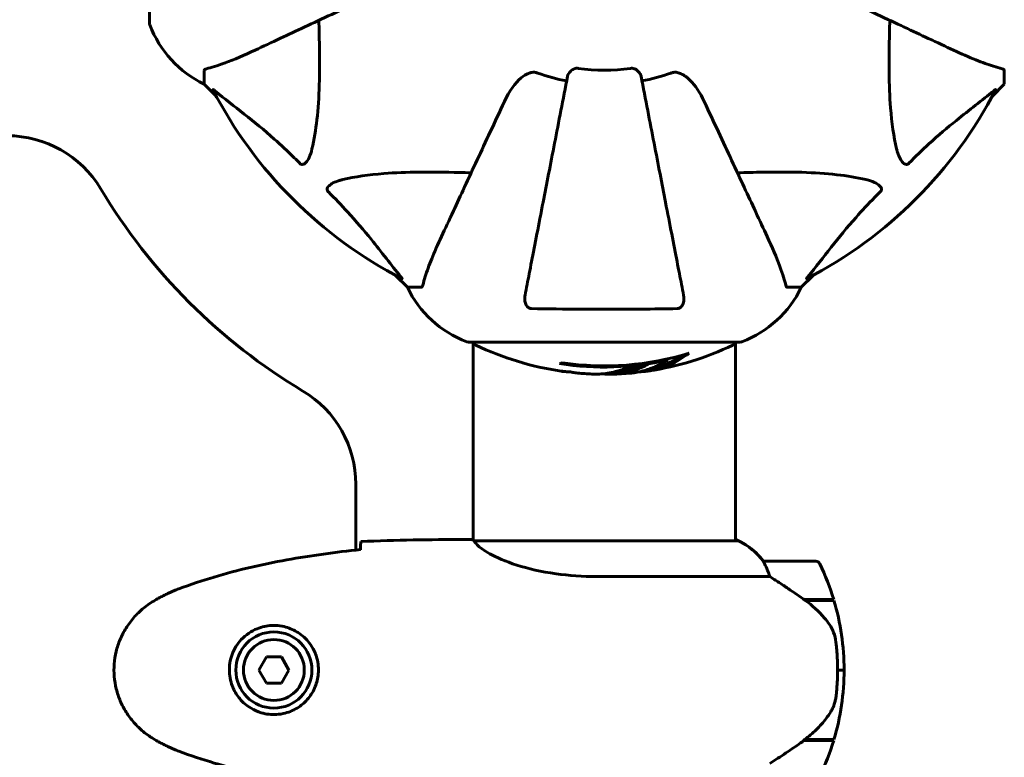
# Model space of a CAD drawing. Units: millimetres. Extents: x 8442 to 19925, y -945 to 18819.
# Drawn here: x 14251 to 14478, y 8352 to 8521 of the extents above; entities that cross this region are included whole.
import ezdxf

# ---------------------------------------------------------------- set-up
doc = ezdxf.new("R2010")
doc.units = ezdxf.units.MM
doc.header["$LTSCALE"] = 80
doc.layers.add('Widoczne (ISO)', color=7, linetype='Continuous', lineweight=60)
doc.layers.add('Wymiar (ISO)', color=7, linetype='Continuous', lineweight=18, true_color=0x00803f)
doc.styles.add('Tekst etykiety (ISO)', font='tahoma.ttf')
doc.dimstyles.new('Domyślne (ISO)', dxfattribs={"dimscale": 80, "dimtxt": 3.5, "dimasz": 2.5, "dimexe": 3.175, "dimexo": 0, "dimgap": 0.762, "dimtad": 1, "dimtoh": 1, "dimdec": 0, "dimrnd": 1e-08, "dimzin": 0, "dimtxsty": 'Tekst etykiety (ISO)', "dimcen": 0.09, "dimdle": 10, "dimclrd": 256, "dimclre": 256, "dimclrt": 256, "dimadec": 0, "dimazin": 0, "dimtfac": 0.714286, "dimtdec": 0, "dimtmove": 0, "dimatfit": 3, "dimfxl": 1, "dimtolj": 1, "dimtzin": 0, "dimlwd": -1, "dimlwe": -1, "dimarcsym": 0})

# ---------------------------------------------------------------- blocks, each defined once
blk = doc.blocks.new('*D7')
at = {"layer": 'Defpoints', "color": 0, "transparency": 16777216}
for p in [(18450.24, 10176.75), (11843.82, 7544.25), (18450.24, 2688.79)]:
    blk.add_point(p, dxfattribs=at)
at = {"layer": 'Wymiar (ISO)', "transparency": 16777216}
for p, q in [((18450.24, 10176.75), (18450.24, 2434.79)), ((11843.82, 7544.25), (11843.82, 2434.79)), ((12043.82, 2688.79), (18250.24, 2688.79))]:
    blk.add_line(p, q, dxfattribs=at)
for points in [[(12043.82, 2722.13), (12043.82, 2655.46), (11843.82, 2688.79)], [(18250.24, 2722.13), (18250.24, 2655.46), (18450.24, 2688.79)]]:
    blk.add_solid(points, dxfattribs=at)
at = {"layer": 'Wymiar (ISO)', "transparency": 16777216, "insert": (15147.03, 3041.22), "char_height": 280, "attachment_point": 2, "style": 'Tekst etykiety (ISO)'}
blk.add_mtext('\\A1;6606', dxfattribs=at)

msp = doc.modelspace()

# ---------------------------------------------------------------- linework, layer by layer
at = {"layer": 'Widoczne (ISO)'}
for p, q in [((14281.24, 8583.05), (14281.24, 8520.45)), ((14293.83, 8509.62), (14293.83, 8506.45)), ((14477.83, 8509.62), (14477.83, 8506.45)), ((14293.83, 8506.45), (14296.58, 8503.7)), ((14296.58, 8503.7), (14293.83, 8506.45)), ((14475.09, 8503.7), (14477.83, 8506.45)), ((14477.83, 8506.45), (14475.09, 8503.7)), ((14337.79, 8462.5), (14340.53, 8459.75)), ((14340.53, 8459.75), (14337.79, 8462.5)), ((14431.13, 8459.75), (14433.88, 8462.5)), ((14433.88, 8462.5), (14431.13, 8459.75)), ((14343.7, 8459.75), (14340.53, 8459.75)), ((14427.97, 8459.75), (14431.13, 8459.75)), ((14354.53, 8447.16), (14417.13, 8447.16)), ((14355.68, 8401.6), (14355.68, 8447.16)), ((14415.98, 8401.47), (14415.98, 8447.16)), ((14400.46, 8443.03), (14400.46, 8443.31)), ((14328.68, 8399.33), (14328.68, 8414.45)), ((14353.39, 8401.75), (14355.14, 8401.75)), ((14416.53, 8401.47), (14355.97, 8401.47)), ((14416.25, 8401.66), (14415.98, 8401.66)), ((14434.48, 8396.75), (14422.48, 8396.75)), ((14384.04, 8393.23), (14423.89, 8393.23)), ((14431.78, 8387.95), (14438.6, 8387.95)), ((14431.86, 8387.95), (14431.86, 8387.89)), ((14432.06, 8387.75), (14438.66, 8387.75)), ((14432.57, 8387.75), (14432.57, 8387.95)), ((14432.85, 8387.95), (14432.85, 8387.75)), ((14433.1, 8387.95), (14433.1, 8387.75)), ((14433.42, 8387.75), (14433.42, 8387.95)), ((14433.53, 8387.95), (14433.53, 8387.75)), ((14308.1, 8374.75), (14306.37, 8371.75)), ((14311.57, 8374.75), (14308.1, 8374.75)), ((14313.3, 8371.75), (14311.57, 8374.75)), ((14306.37, 8371.75), (14308.1, 8368.75)), ((14311.57, 8368.75), (14313.3, 8371.75)), ((14440.98, 8371.75), (14439.48, 8371.75)), ((14439.48, 8371.75), (14440.98, 8371.75)), ((14308.1, 8368.75), (14311.57, 8368.75)), ((14431.78, 8355.55), (14431.59, 8355.55)), ((14431.68, 8355.61), (14431.68, 8355.55)), ((14438.6, 8355.55), (14431.78, 8355.55)), ((14431.86, 8355.74), (14431.86, 8355.55)), ((14438.66, 8355.75), (14431.88, 8355.75)), ((14432.57, 8355.55), (14432.57, 8355.75)), ((14432.85, 8355.75), (14432.85, 8355.55)), ((14433.1, 8355.75), (14433.1, 8355.55)), ((14433.42, 8355.55), (14433.42, 8355.75)), ((14433.53, 8355.75), (14433.53, 8355.55))]:
    msp.add_line(p, q, dxfattribs=at)
for radius in [8.75, 7]:
    msp.add_circle((14309.83, 8371.75), radius, dxfattribs=at)
for centre, radius, start, end in [((14282.24, 8520.45), 1, 180, 200.8133), ((14282.24, 8520.45), 1, 180, 200.8133), ((14304.67, 8528.98), 25, 200.8133, 244.3044), ((14304.67, 8528.98), 25, 200.8133, 244.3044), ((14385.83, 8551.75), 45.39, 250.277, 259), ((14385.83, 8551.75), 42.08, 261.774, 278.226), ((14385.83, 8551.75), 45.39, 281, 289.723), ((14385.83, 8551.75), 101.36, 207.3738, 242.6262), ((14385.83, 8551.75), 101.36, 297.3738, 332.6262), ((14248.53, 8469.6), 25, 30.8931, 90), ((14385.83, 8551.75), 135, 210.8931, 239.1069), ((14363.06, 8470.59), 25, 205.6956, 249.1867), ((14363.06, 8470.59), 25, 205.6956, 249.1867), ((14408.61, 8470.59), 25, 290.8133, 334.3044), ((14408.61, 8470.59), 25, 290.8133, 334.3044), ((14354.53, 8448.16), 1, 249.1867, 270), ((14354.53, 8448.16), 1, 249.1867, 270), ((14356.68, 8447.38), 1, 192.7356, 244.3864), ((14414.98, 8447.38), 1, 295.6136, 347.2644), ((14417.13, 8448.16), 1, 270, 290.8133), ((14417.13, 8448.16), 1, 270, 290.8133), ((14385.83, 8508.18), 68.43, 244.3864, 261.6579), ((14385.83, 8508.18), 68.43, 278.617, 295.6136), ((14385.83, 8508.18), 66.77, 261.1476, 282.6505), ((14385.83, 8508.18), 66.49, 261.7118, 287.0828), ((14385.83, 8508.18), 68.43, 265.2155, 267.9252), ((14385.83, 8508.18), 68.43, 271.4619, 275.0847), ((14303.68, 8414.45), 25, 0, 59.1069), ((14416.53, 8401.25), 0.5, 125.3151, 153.6624), ((14409.74, 8387.04), 16, 37.3693, 66.0245), ((14416.53, 8400.97), 0.5, 64.0172, 90), ((14409.74, 8387.04), 16, 37.3693, 64.0172), ((14422.48, 8395.75), 1, 90, 91.4176), ((14434.48, 8395.75), 1, 25.8148, 90), ((14384.87, 8371.75), 56.11, 16.7801, 25.8148), ((14384.87, 8371.75), 56.11, 0, 16.567), ((14384.87, 8371.75), 56.11, 343.433, 0), ((14384.87, 8371.75), 56.11, 334.1852, 343.2199)]:
    msp.add_arc(centre, radius, start, end, dxfattribs=at)
for centre, major_axis, ratio, start_param, end_param in [((14390.24, 8508.18), (0, -68.24), 0.503443, 0.281111, 0.302083), ((14371.65, 8508.18), (0, -66.43), 0.503443, 0.117188, 0.137991), ((14430.27, 8356.2), (-12.43, -8.81), 0.085302, 1.617054, 1.638925)]:
    msp.add_ellipse(centre, major_axis=major_axis, ratio=ratio, start_param=start_param, end_param=end_param, dxfattribs=at)
for points, knots in [([(14305.53, 8514.3), (14307.31, 8515.13), (14309.26, 8516.04), (14311.39, 8517.04), (14314.85, 8518.65), (14318.8, 8520.49), (14327.29, 8524.45), (14331.79, 8526.55), (14336.54, 8528.76)], [4.887142, 4.887142, 4.887142, 4.887142, 6.128309, 6.128309, 6.128309, 8.145415, 8.145415, 10.06423, 10.06423, 10.06423, 10.06423]), ([(14435.13, 8528.76), (14439.92, 8526.53), (14444.45, 8524.42), (14452.96, 8520.45), (14456.9, 8518.61), (14460.35, 8517), (14462.45, 8516.02), (14464.38, 8515.12), (14466.14, 8514.3)], [2.163328, 2.163328, 2.163328, 2.163328, 4.09795, 4.09795, 6.113906, 6.113906, 6.113906, 7.34072, 7.34072, 7.34072, 7.34072]), ([(14320.17, 8521.13), (14320.23, 8519.15), (14320.28, 8517.23), (14320.42, 8508.99), (14320.3, 8503.3), (14319.46, 8495.95), (14319.09, 8493.7), (14318.6, 8491.58)], [-7.441453, -7.441453, -7.441453, -7.441453, -6.631063, -6.631063, -3.871284, -3.871284, -2.578772, -2.578772, -2.578772, -2.578772]), ([(14453.07, 8491.58), (14452.41, 8494.42), (14451.95, 8497.56), (14451.26, 8506.18), (14451.26, 8511.98), (14451.45, 8519.3), (14451.48, 8520.21), (14451.5, 8521.13)], [-5.840532, -5.840532, -5.840532, -5.840532, -4.31233, -4.31233, -2.04169, -2.04169, -1.725442, -1.725442, -1.725442, -1.725442]), ([(14294.35, 8510), (14295.37, 8510.27), (14296.77, 8510.67), (14300.72, 8512.13), (14303.05, 8513.15), (14305.53, 8514.3)], [-2.891193, -2.891193, -2.891193, -2.891193, -1.528317, -1.528317, 0, 0, 0, 0]), ([(14466.14, 8514.3), (14467.94, 8513.46), (14469.67, 8512.69), (14472.74, 8511.45), (14474.11, 8510.96), (14476.06, 8510.35), (14476.72, 8510.16), (14477.32, 8510)], [-2.923859, -2.923859, -2.923859, -2.923859, -1.830403, -1.830403, -0.841646, -0.841646, -0.273627, -0.273627, -0.273627, -0.273627]), ([(14294.35, 8510), (14294.18, 8509.96), (14294.04, 8509.91), (14293.88, 8509.79), (14293.83, 8509.72), (14293.83, 8509.62)], [0, 0, 0, 0, 0.1541752, 0.1541752, 0.2866473, 0.2866473, 0.2866473, 0.2866473]), ([(14362.85, 8502.46), (14363.98, 8504.89), (14365.33, 8506.75), (14367.16, 8508.27), (14367.9, 8508.82), (14368.87, 8509.12), (14368.97, 8509.14), (14369.08, 8509.17)], [0, 0, 0, 0, 1.25142, 1.25142, 1.643811, 1.643811, 1.686691, 1.686691, 1.686691, 1.686691]), ([(14377.39, 8508.29), (14377.39, 8508.29), (14377.39, 8508.29), (14376.35, 8502.94), (14375.34, 8497.77), (14373.45, 8488.04), (14372.56, 8483.48), (14371.76, 8479.34), (14371.26, 8476.75), (14370.78, 8474.32), (14369.9, 8469.75), (14369.48, 8467.63), (14368.73, 8463.74), (14368.38, 8461.98), (14367.91, 8459.54), (14367.75, 8458.73), (14367.61, 8457.98)], [0.888905, 0.888905, 0.888905, 0.888905, 0.88942, 0.88942, 2.677464, 2.677464, 4.465509, 4.465509, 4.465509, 5.581887, 5.581887, 6.698264, 6.698264, 7.814641, 7.814641, 8.436361, 8.436361, 8.436361, 8.436361]), ([(14370.52, 8509.02), (14370.28, 8509.1), (14370.04, 8509.16), (14369.57, 8509.22), (14369.35, 8509.22), (14369.12, 8509.17), (14369.1, 8509.17), (14369.08, 8509.17)], [-0.6576908, -0.6576908, -0.6576908, -0.6576908, -0.5826884, -0.5826884, -0.5093339, -0.5093339, -0.502027, -0.502027, -0.502027, -0.502027]), ([(14377.39, 8508.29), (14377.46, 8508.68), (14377.7, 8509.08), (14378.27, 8509.65), (14378.56, 8509.85), (14379.01, 8510.03), (14379.17, 8510.08), (14379.42, 8510.12), (14379.5, 8510.12), (14379.66, 8510.12), (14379.74, 8510.12), (14379.81, 8510.1)], [0, 0, 0, 0, 0.2355522, 0.2355522, 0.4078692, 0.4078692, 0.4868555, 0.4868555, 0.5223203, 0.5223203, 0.5562282, 0.5562282, 0.5562282, 0.5562282]), ([(14391.85, 8510.1), (14391.99, 8510.12), (14392.12, 8510.13), (14392.4, 8510.1), (14392.56, 8510.06), (14392.9, 8509.94), (14393.1, 8509.84), (14393.55, 8509.52), (14393.77, 8509.3), (14394.12, 8508.8), (14394.23, 8508.54), (14394.28, 8508.29)], [0, 0, 0, 0, 0.0396836, 0.0396836, 0.0905188, 0.0905188, 0.1673316, 0.1673316, 0.2736365, 0.2736365, 0.3778204, 0.3778204, 0.3778204, 0.3778204]), ([(14404.06, 8457.98), (14403.92, 8458.73), (14403.76, 8459.54), (14403.29, 8461.97), (14402.94, 8463.74), (14402.19, 8467.62), (14401.77, 8469.74), (14400.89, 8474.31), (14400.41, 8476.75), (14399.91, 8479.33), (14399.11, 8483.47), (14398.22, 8488.03), (14396.33, 8497.77), (14395.32, 8502.94), (14394.28, 8508.29), (14394.28, 8508.29), (14394.28, 8508.29)], [0.494658, 0.494658, 0.494658, 0.494658, 1.116027, 1.116027, 2.232055, 2.232055, 3.348082, 3.348082, 4.464109, 4.464109, 4.464109, 6.253052, 6.253052, 8.041993, 8.041993, 8.042107, 8.042107, 8.042107, 8.042107]), ([(14402.59, 8509.17), (14402.46, 8509.19), (14402.33, 8509.21), (14401.94, 8509.21), (14401.68, 8509.17), (14401.33, 8509.08), (14401.24, 8509.05), (14401.15, 8509.02)], [-0.1558142, -0.1558142, -0.1558142, -0.1558142, -0.1088397, -0.1088397, -0.0285546, -0.0285546, 0, 0, 0, 0]), ([(14402.59, 8509.17), (14402.93, 8509.09), (14403.24, 8508.97), (14404.18, 8508.53), (14404.87, 8508.04), (14406.75, 8506.17), (14407.87, 8504.5), (14408.82, 8502.46)], [0.1601511, 0.1601511, 0.1601511, 0.1601511, 0.2789651, 0.2789651, 0.5590911, 0.5590911, 1.0329565, 1.0329565, 1.0329565, 1.0329565]), ([(14477.83, 8509.62), (14477.83, 8509.7), (14477.81, 8509.76), (14477.68, 8509.89), (14477.53, 8509.95), (14477.32, 8510)], [0, 0, 0, 0, 0.0651008, 0.0651008, 0.1767336, 0.1767336, 0.1767336, 0.1767336]), ([(14295.82, 8505.14), (14295.8, 8505.18), (14295.79, 8505.21), (14295.81, 8505.23), (14295.84, 8505.23), (14295.93, 8505.18), (14295.99, 8505.14), (14296.13, 8505.04), (14296.19, 8504.99), (14296.26, 8504.93)], [0.66790836, 0.66790836, 0.66790836, 0.66790836, 0.68756319, 0.68756319, 0.70698655, 0.70698655, 0.72910654, 0.72910654, 0.74763999, 0.74763999, 0.74763999, 0.74763999]), ([(14315.77, 8488.27), (14315.36, 8488.69), (14314.95, 8489.1), (14313, 8491.05), (14311.47, 8492.48), (14305.3, 8497.96), (14300.73, 8501.32), (14296.26, 8504.93)], [-3.292921, -3.292921, -3.292921, -3.292921, -3.092582, -3.092582, -2.344532, -2.344532, -0.096806, -0.096806, -0.096806, -0.096806]), ([(14475.4, 8504.93), (14472.72, 8502.76), (14469.78, 8500.52), (14464.76, 8496.47), (14462.65, 8494.7), (14458.92, 8491.28), (14457.4, 8489.81), (14455.9, 8488.27)], [-3.381682, -3.381682, -3.381682, -3.381682, -2.051079, -2.051079, -1.136838, -1.136838, -0.473976, -0.473976, -0.473976, -0.473976]), ([(14475.4, 8504.93), (14475.41, 8504.94), (14475.42, 8504.95), (14475.55, 8505.05), (14475.67, 8505.14), (14475.8, 8505.22), (14475.84, 8505.23), (14475.88, 8505.22), (14475.87, 8505.2), (14475.86, 8505.16), (14475.85, 8505.15), (14475.85, 8505.14)], [0.8751293, 0.8751293, 0.8751293, 0.8751293, 0.8786792, 0.8786792, 0.9337906, 0.9337906, 0.9692974, 0.9692974, 1.0016433, 1.0016433, 1.0082698, 1.0082698, 1.0082698, 1.0082698]), ([(14362.85, 8502.46), (14360.63, 8497.7), (14358.53, 8493.2), (14354.57, 8484.71), (14352.73, 8480.77), (14351.12, 8477.31), (14350.13, 8475.18), (14349.22, 8473.22), (14348.39, 8471.45)], [2.192383, 2.192383, 2.192383, 2.192383, 4.11178, 4.11178, 6.128315, 6.128315, 6.128315, 7.369492, 7.369492, 7.369492, 7.369492]), ([(14423.28, 8471.45), (14422.46, 8473.2), (14421.56, 8475.13), (14420.58, 8477.23), (14418.97, 8480.68), (14417.14, 8484.62), (14413.17, 8493.13), (14411.05, 8497.67), (14408.82, 8502.46)], [4.887094, 4.887094, 4.887094, 4.887094, 6.113907, 6.113907, 6.113907, 8.129864, 8.129864, 10.064486, 10.064486, 10.064486, 10.064486]), ([(14318.6, 8491.58), (14318.23, 8490), (14317.72, 8488.97), (14317.18, 8488.43), (14316.97, 8488.21), (14316.74, 8488.08), (14316.43, 8488.01), (14316.32, 8488), (14316.14, 8488.04), (14316.06, 8488.06), (14315.93, 8488.13), (14315.88, 8488.17), (14315.81, 8488.23), (14315.79, 8488.25), (14315.77, 8488.27)], [4.2161666, 4.2161666, 4.2161666, 4.2161666, 4.692072, 4.692072, 4.692072, 4.8854145, 4.8854145, 4.96663, 4.96663, 5.010038, 5.010038, 5.039388, 5.039388, 5.0498949, 5.0498949, 5.0498949, 5.0498949]), ([(14455.9, 8488.27), (14455.89, 8488.26), (14455.89, 8488.26), (14455.83, 8488.2), (14455.78, 8488.16), (14455.67, 8488.09), (14455.61, 8488.07), (14455.47, 8488.02), (14455.39, 8488.01), (14455.16, 8488.01), (14455.02, 8488.06), (14454.75, 8488.19), (14454.61, 8488.31), (14454.48, 8488.43), (14454.05, 8488.87), (14453.62, 8489.65), (14453.2, 8491.06), (14453.13, 8491.31), (14453.07, 8491.58)], [3.5334714, 3.5334714, 3.5334714, 3.5334714, 3.5360525, 3.5360525, 3.5562458, 3.5562458, 3.5793269, 3.5793269, 3.6167663, 3.6167663, 3.6956214, 3.6956214, 3.804605, 3.804605, 3.804605, 4.1935737, 4.1935737, 4.2774028, 4.2774028, 4.2774028, 4.2774028]), ([(14325.67, 8484.51), (14328.5, 8485.18), (14331.65, 8485.63), (14340.26, 8486.32), (14346.06, 8486.32), (14353.39, 8486.14), (14354.3, 8486.11), (14355.21, 8486.08)], [-5.840535, -5.840535, -5.840535, -5.840535, -4.312329, -4.312329, -2.041689, -2.041689, -1.725445, -1.725445, -1.725445, -1.725445]), ([(14416.46, 8486.08), (14418.43, 8486.14), (14420.36, 8486.19), (14428.6, 8486.33), (14434.29, 8486.22), (14441.64, 8485.38), (14443.88, 8485.01), (14446, 8484.51)], [-7.441778, -7.441778, -7.441778, -7.441778, -6.631196, -6.631196, -3.87144, -3.87144, -2.57915, -2.57915, -2.57915, -2.57915]), ([(14322.36, 8481.69), (14322.35, 8481.69), (14322.34, 8481.7), (14322.29, 8481.75), (14322.25, 8481.8), (14322.18, 8481.91), (14322.15, 8481.97), (14322.1, 8482.11), (14322.09, 8482.2), (14322.1, 8482.42), (14322.14, 8482.56), (14322.28, 8482.83), (14322.39, 8482.98), (14322.52, 8483.1), (14322.95, 8483.54), (14323.73, 8483.97), (14325.14, 8484.38), (14325.4, 8484.45), (14325.67, 8484.51)], [3.5334714, 3.5334714, 3.5334714, 3.5334714, 3.5360525, 3.5360525, 3.5562458, 3.5562458, 3.5793269, 3.5793269, 3.6167663, 3.6167663, 3.6956214, 3.6956214, 3.804605, 3.804605, 3.804605, 4.1935737, 4.1935737, 4.2774028, 4.2774028, 4.2774028, 4.2774028]), ([(14446, 8484.51), (14447.58, 8484.15), (14448.62, 8483.64), (14449.15, 8483.1), (14449.37, 8482.88), (14449.51, 8482.66), (14449.58, 8482.35), (14449.59, 8482.24), (14449.55, 8482.05), (14449.52, 8481.98), (14449.45, 8481.85), (14449.41, 8481.8), (14449.35, 8481.72), (14449.33, 8481.7), (14449.31, 8481.69)], [4.2161666, 4.2161666, 4.2161666, 4.2161666, 4.692072, 4.692072, 4.692072, 4.8854145, 4.8854145, 4.96663, 4.96663, 5.010038, 5.010038, 5.039388, 5.039388, 5.0498949, 5.0498949, 5.0498949, 5.0498949]), ([(14339.02, 8462.18), (14336.85, 8464.86), (14334.61, 8467.81), (14330.55, 8472.83), (14328.78, 8474.94), (14325.37, 8478.66), (14323.89, 8480.19), (14322.36, 8481.69)], [-3.381682, -3.381682, -3.381682, -3.381682, -2.051079, -2.051079, -1.136838, -1.136838, -0.473976, -0.473976, -0.473976, -0.473976]), ([(14449.31, 8481.69), (14448.9, 8481.28), (14448.48, 8480.87), (14446.54, 8478.91), (14445.1, 8477.38), (14439.62, 8471.22), (14436.26, 8466.65), (14432.65, 8462.18)], [-3.297299, -3.297299, -3.297299, -3.297299, -3.096593, -3.096593, -2.347308, -2.347308, -0.097313, -0.097313, -0.097313, -0.097313]), ([(14348.39, 8471.45), (14347.55, 8469.64), (14346.78, 8467.91), (14345.54, 8464.84), (14345.04, 8463.47), (14344.43, 8461.53), (14344.25, 8460.86), (14344.09, 8460.26)], [-2.92386, -2.92386, -2.92386, -2.92386, -1.830399, -1.830399, -0.841636, -0.841636, -0.273628, -0.273628, -0.273628, -0.273628]), ([(14427.58, 8460.26), (14427.31, 8461.29), (14426.91, 8462.69), (14425.45, 8466.64), (14424.44, 8468.97), (14423.28, 8471.45)], [-2.891192, -2.891192, -2.891192, -2.891192, -1.528318, -1.528318, 0, 0, 0, 0]), ([(14339.02, 8462.18), (14339.02, 8462.17), (14339.03, 8462.16), (14339.13, 8462.03), (14339.22, 8461.92), (14339.3, 8461.78), (14339.32, 8461.74), (14339.31, 8461.71), (14339.29, 8461.71), (14339.24, 8461.73), (14339.24, 8461.73), (14339.23, 8461.74)], [0.8751293, 0.8751293, 0.8751293, 0.8751293, 0.8786792, 0.8786792, 0.9337906, 0.9337906, 0.9692974, 0.9692974, 1.0016433, 1.0016433, 1.0082698, 1.0082698, 1.0082698, 1.0082698]), ([(14432.44, 8461.74), (14432.4, 8461.71), (14432.37, 8461.71), (14432.35, 8461.73), (14432.36, 8461.76), (14432.4, 8461.84), (14432.44, 8461.91), (14432.54, 8462.04), (14432.59, 8462.11), (14432.65, 8462.18)], [0.66790836, 0.66790836, 0.66790836, 0.66790836, 0.68756319, 0.68756319, 0.70698655, 0.70698655, 0.72910654, 0.72910654, 0.74763999, 0.74763999, 0.74763999, 0.74763999]), ([(14343.7, 8459.75), (14343.78, 8459.75), (14343.84, 8459.78), (14343.98, 8459.9), (14344.03, 8460.05), (14344.09, 8460.26)], [0, 0, 0, 0, 0.0651008, 0.0651008, 0.1767336, 0.1767336, 0.1767336, 0.1767336]), ([(14427.58, 8460.26), (14427.62, 8460.1), (14427.67, 8459.96), (14427.8, 8459.79), (14427.87, 8459.75), (14427.97, 8459.75)], [0, 0, 0, 0, 0.1541752, 0.1541752, 0.2866473, 0.2866473, 0.2866473, 0.2866473]), ([(14369.08, 8454.85), (14368.95, 8454.85), (14368.82, 8454.87), (14368.58, 8454.96), (14368.48, 8455.01), (14368.26, 8455.16), (14368.16, 8455.26), (14367.94, 8455.52), (14367.84, 8455.7), (14367.64, 8456.17), (14367.57, 8456.5), (14367.51, 8457.24), (14367.54, 8457.62), (14367.61, 8457.98)], [0, 0, 0, 0, 0.0405527, 0.0405527, 0.0770027, 0.0770027, 0.1196644, 0.1196644, 0.1860906, 0.1860906, 0.2931262, 0.2931262, 0.4025768, 0.4025768, 0.4025768, 0.4025768]), ([(14404.06, 8457.98), (14404.18, 8457.36), (14404.16, 8456.76), (14403.96, 8455.97), (14403.84, 8455.71), (14403.6, 8455.36), (14403.49, 8455.23), (14403.25, 8455.05), (14403.14, 8454.98), (14402.95, 8454.91), (14402.88, 8454.89), (14402.74, 8454.86), (14402.66, 8454.85), (14402.59, 8454.85)], [0, 0, 0, 0, 0.2316755, 0.2316755, 0.3642878, 0.3642878, 0.4481993, 0.4481993, 0.5091909, 0.5091909, 0.5443069, 0.5443069, 0.5810898, 0.5810898, 0.5810898, 0.5810898]), ([(14402.59, 8454.85), (14399.92, 8454.8), (14397.14, 8454.76), (14389.83, 8454.7), (14385.25, 8454.7), (14376.71, 8454.74), (14372.79, 8454.78), (14369.08, 8454.85)], [-3.948618, -3.948618, -3.948618, -3.948618, -3.078035, -3.078035, -1.710872, -1.710872, -0.498651, -0.498651, -0.498651, -0.498651]), ([(14391.9, 8440.02), (14392.17, 8440.04), (14392.45, 8440.08), (14392.94, 8440.14), (14393.18, 8440.18), (14393.98, 8440.33), (14394.55, 8440.46), (14396.02, 8440.88), (14396.93, 8441.21), (14398.24, 8441.8), (14398.59, 8441.96), (14399.21, 8442.28), (14399.5, 8442.44), (14399.77, 8442.62)], [4.929152, 4.929152, 4.929152, 4.929152, 5.155842, 5.155842, 5.391676, 5.391676, 5.957817, 5.957817, 6.847309, 6.847309, 7.218807, 7.218807, 7.573898, 7.573898, 7.573898, 7.573898]), ([(14405.37, 8444.62), (14405.15, 8444.45), (14404.92, 8444.29), (14404.08, 8443.7), (14403.45, 8443.3), (14400.9, 8441.84), (14398.94, 8441.08), (14396.59, 8440.6), (14396.21, 8440.54), (14395.56, 8440.45), (14395.3, 8440.42), (14394.62, 8440.36), (14394.35, 8440.35), (14393.9, 8440.32)], [0, 0, 0, 0, 0.142459, 0.142459, 0.538573, 0.538573, 1.736918, 1.736918, 1.965538, 1.965538, 2.132306, 2.132306, 2.43612, 2.43612, 2.43612, 2.43612]), ([(14404.06, 8444.23), (14403.35, 8443.76), (14402.63, 8443.33), (14401.32, 8442.66), (14400.74, 8442.39), (14398.99, 8441.69), (14397.81, 8441.34), (14396.62, 8441.12)], [-3.6595474, -3.6595474, -3.6595474, -3.6595474, -3.567218, -3.567218, -3.4945945, -3.4945945, -3.3485091, -3.3485091, -3.3485091, -3.3485091]), ([(14377.46, 8440.32), (14377.27, 8440.33), (14377.06, 8440.34), (14376.64, 8440.38), (14376.46, 8440.4), (14376.2, 8440.43), (14376.14, 8440.44), (14376.05, 8440.45), (14376.02, 8440.46), (14375.93, 8440.47), (14375.92, 8440.47), (14375.91, 8440.47), (14375.91, 8440.47), (14375.91, 8440.47), (14375.91, 8440.47), (14375.91, 8440.47)], [3.7207521, 3.7207521, 3.7207521, 3.7207521, 3.9034345, 3.9034345, 4.0442451, 4.0442451, 4.1026549, 4.1026549, 4.1337495, 4.1337495, 4.2032946, 4.2032946, 4.2460461, 4.2460461, 4.264746, 4.264746, 4.264746, 4.264746]), ([(14375.91, 8440.47), (14375.91, 8440.47), (14375.91, 8440.47), (14375.92, 8440.47), (14375.93, 8440.47), (14375.97, 8440.46), (14376, 8440.46), (14376.19, 8440.43), (14376.27, 8440.42), (14376.59, 8440.39), (14376.62, 8440.38), (14377.08, 8440.34), (14377.29, 8440.32), (14377.51, 8440.31), (14377.56, 8440.3), (14377.63, 8440.3), (14377.66, 8440.3), (14377.7, 8440.3), (14377.72, 8440.31), (14377.76, 8440.31), (14377.78, 8440.31), (14377.81, 8440.31), (14377.82, 8440.31), (14377.85, 8440.31), (14377.86, 8440.31), (14377.89, 8440.3), (14377.91, 8440.3), (14377.94, 8440.3), (14377.95, 8440.3), (14377.98, 8440.29), (14377.99, 8440.29), (14378.05, 8440.28), (14378.08, 8440.28), (14378.18, 8440.27), (14378.22, 8440.26), (14378.32, 8440.24), (14378.36, 8440.23), (14378.62, 8440.17), (14379.04, 8440.11), (14379.63, 8440.04), (14379.84, 8440.01), (14380.13, 8439.99)], [4.285721, 4.285721, 4.285721, 4.285721, 4.322236, 4.322236, 4.422612, 4.422612, 4.584853, 4.584853, 5.298707, 5.298707, 5.877225, 5.877225, 6.307246, 6.307246, 6.434146, 6.434146, 6.534715, 6.534715, 6.638083, 6.638083, 6.70882, 6.70882, 6.748374, 6.748374, 6.787304, 6.787304, 6.814073, 6.814073, 6.837716, 6.837716, 6.857157, 6.857157, 6.884209, 6.884209, 6.935515, 6.935515, 7.014801, 7.014801, 7.466106, 7.466106, 7.840003, 7.840003, 7.840003, 7.840003]), ([(14383.36, 8439.79), (14383.47, 8439.79), (14383.61, 8439.79), (14383.95, 8439.78), (14384.16, 8439.78), (14384.61, 8439.79), (14384.86, 8439.8), (14385.6, 8439.85), (14386.09, 8439.91), (14387.19, 8440.08), (14387.8, 8440.2), (14389.32, 8440.6), (14389.99, 8440.85), (14390.71, 8441.13), (14391.02, 8441.25), (14391.31, 8441.39), (14391.36, 8441.41), (14391.46, 8441.46), (14391.51, 8441.47), (14391.56, 8441.49), (14391.58, 8441.49), (14391.65, 8441.51), (14391.68, 8441.51), (14391.8, 8441.52), (14391.87, 8441.53), (14392.17, 8441.54), (14392.34, 8441.54), (14393.25, 8441.64), (14393.64, 8441.69), (14394.78, 8441.85), (14395.19, 8441.89), (14395.65, 8441.97), (14395.69, 8441.97), (14395.74, 8441.98), (14395.77, 8441.99), (14395.8, 8441.99), (14395.8, 8441.99), (14395.8, 8441.99), (14395.81, 8441.99), (14395.81, 8441.99), (14395.81, 8441.99), (14395.81, 8441.99), (14395.81, 8441.99), (14395.81, 8441.99), (14395.82, 8441.99), (14395.82, 8441.99), (14395.82, 8441.99), (14395.82, 8441.99), (14395.82, 8441.99), (14395.82, 8441.98), (14395.82, 8441.98), (14395.81, 8441.98), (14395.8, 8441.97), (14395.77, 8441.96), (14395.73, 8441.94), (14395.54, 8441.87), (14395.39, 8441.81), (14395.14, 8441.67), (14395.09, 8441.63), (14394.67, 8441.42), (14394.37, 8441.3), (14393.78, 8441.07), (14392.3, 8440.48), (14390.81, 8440.1), (14388.92, 8439.85), (14388.52, 8439.82), (14387.88, 8439.78), (14387.65, 8439.77), (14387.21, 8439.77), (14387, 8439.77), (14386.49, 8439.78), (14386.27, 8439.79), (14385.83, 8439.81), (14385.63, 8439.83), (14385.4, 8439.84)], [8.772592, 8.772592, 8.772592, 8.772592, 8.803796, 8.803796, 8.848721, 8.848721, 8.906099, 8.906099, 9.020577, 9.020577, 9.168788, 9.168788, 9.395555, 9.395555, 9.53729, 9.53729, 9.564975, 9.564975, 9.586889, 9.586889, 9.603242, 9.603242, 9.622766, 9.622766, 9.658602, 9.658602, 9.763673, 9.763673, 9.867409, 9.867409, 10.00378, 10.00378, 10.014764, 10.014764, 10.053933, 10.053933, 10.061431, 10.061431, 10.065578, 10.065578, 10.068851, 10.068851, 10.072567, 10.072567, 10.079087, 10.079087, 10.086804, 10.086804, 10.097734, 10.097734, 10.117704, 10.117704, 10.163118, 10.163118, 10.290296, 10.290296, 10.805323, 10.805323, 11.039618, 11.039618, 11.405377, 11.405377, 11.405377, 12.314125, 12.314125, 12.566184, 12.566184, 12.717456, 12.717456, 12.850458, 12.850458, 13.059421, 13.059421, 13.271416, 13.271416, 13.271416, 13.271416]), ([(14394.28, 8441.78), (14394.06, 8441.69), (14393.78, 8441.57), (14392.27, 8441), (14391.03, 8440.67), (14389.19, 8440.38), (14388.63, 8440.32), (14388.15, 8440.29)], [-0.4051323, -0.4051323, -0.4051323, -0.4051323, -0.3648696, -0.3648696, -0.2196646, -0.2196646, -0.1489325, -0.1489325, -0.1489325, -0.1489325]), ([(14378.03, 8440.29), (14378.01, 8440.29), (14377.99, 8440.29), (14377.88, 8440.3), (14377.79, 8440.3), (14377.71, 8440.31)], [14.96185873, 14.96185873, 14.96185873, 14.96185873, 14.97668455, 14.97668455, 15.04909649, 15.04909649, 15.04909649, 15.04909649]), ([(14329.75, 8399.7), (14329.76, 8399.94), (14329.77, 8400.15), (14329.8, 8400.75), (14329.82, 8401.06), (14329.83, 8401.28)], [9.0036319, 9.0036319, 9.0036319, 9.0036319, 9.2941564, 9.2941564, 9.8897117, 9.8897117, 9.8897117, 9.8897117]), ([(14356.05, 8401.47), (14355.98, 8401.5), (14355.91, 8401.52), (14355.76, 8401.57), (14355.69, 8401.6), (14355.56, 8401.64), (14355.5, 8401.66), (14355.41, 8401.69), (14355.37, 8401.71), (14355.31, 8401.72), (14355.29, 8401.73), (14355.25, 8401.74), (14355.24, 8401.75), (14355.14, 8401.75)], [9.0270792, 9.0270792, 9.0270792, 9.0270792, 9.1268237, 9.1268237, 9.259591, 9.259591, 9.3923584, 9.3923584, 9.5251257, 9.5251257, 9.5915094, 9.5915094, 9.6578931, 9.6578931, 9.6578931, 9.6578931]), ([(14355.68, 8401.67), (14355.44, 8401.72), (14355.26, 8401.75), (14355.14, 8401.75), (14355.14, 8401.75), (14355.14, 8401.75)], [2.936644, 2.936644, 2.936644, 2.936644, 3.1347187, 3.1347187, 3.136385, 3.136385, 3.136385, 3.136385]), ([(14355.95, 8401.47), (14355.95, 8401.47), (14355.95, 8401.47), (14355.94, 8401.47), (14355.94, 8401.47), (14355.93, 8401.47), (14355.92, 8401.47), (14355.9, 8401.46), (14355.89, 8401.46), (14355.87, 8401.44), (14355.87, 8401.43), (14355.88, 8401.42), (14355.88, 8401.42), (14355.88, 8401.42)], [-0.6769435, -0.6769435, -0.6769435, -0.6769435, -0.6754271, -0.6754271, -0.6691157, -0.6691157, -0.6591481, -0.6591481, -0.6186601, -0.6186601, -0.5430404, -0.5430404, -0.5428072, -0.5428072, -0.5428072, -0.5428072]), ([(14384.04, 8393.23), (14380.85, 8393.23), (14377.7, 8393.46), (14371.37, 8394.34), (14368.31, 8395.05), (14363.11, 8396.71), (14361.04, 8397.63), (14358.07, 8399.28), (14357.16, 8399.99), (14356.22, 8400.93), (14356.01, 8401.22), (14355.88, 8401.42)], [0.155968, 0.155968, 0.155968, 0.155968, 1.115261, 1.115261, 2.198537, 2.198537, 3.266815, 3.266815, 4.24236, 4.24236, 4.896886, 4.896886, 4.896886, 4.896886]), ([(14329.74, 8399.44), (14326.91, 8399.15), (14324.09, 8398.81), (14318.43, 8398.03), (14315.6, 8397.59), (14309.97, 8396.56), (14307.17, 8395.99), (14301.6, 8394.68), (14298.83, 8393.95), (14293.36, 8392.32), (14290.64, 8391.41), (14287.97, 8390.41)], [5.523572, 5.523572, 5.523572, 5.523572, 6.373336, 6.373336, 7.223204, 7.223204, 8.073072, 8.073072, 8.92294, 8.92294, 9.772808, 9.772808, 9.772808, 9.772808]), ([(14422.68, 8396.19), (14422.63, 8396.29), (14422.55, 8396.43), (14422.45, 8396.68), (14422.44, 8396.72), (14422.45, 8396.74), (14422.45, 8396.75), (14422.46, 8396.75), (14422.46, 8396.75), (14422.46, 8396.75)], [0, 0, 0, 0, 0.0649331, 0.0649331, 0.1383366, 0.1383366, 0.1704192, 0.1704192, 0.1962839, 0.1962839, 0.1962839, 0.1962839]), ([(14423.89, 8393.23), (14423.74, 8393.74), (14423.57, 8394.22), (14423.15, 8395.25), (14422.9, 8395.77), (14422.68, 8396.19)], [0.0001663, 0.0001663, 0.0001663, 0.0001663, 0.190884, 0.190884, 0.4484016, 0.4484016, 0.4484016, 0.4484016]), ([(14432.06, 8387.75), (14430.77, 8388.67), (14429.42, 8389.6), (14427.41, 8390.96), (14426.7, 8391.43), (14425.26, 8392.36), (14424.54, 8392.82), (14423.89, 8393.23)], [0, 0, 0, 0, 0.481827, 0.481827, 0.74882, 0.74882, 1.050013, 1.050013, 1.050013, 1.050013]), ([(14287.97, 8390.41), (14287.59, 8390.27), (14287.21, 8390.12), (14286.47, 8389.81), (14286.1, 8389.65), (14285.37, 8389.31), (14285.01, 8389.14), (14284.29, 8388.78), (14283.94, 8388.59), (14283.23, 8388.21), (14282.88, 8388.02), (14282.54, 8387.82)], [0, 0, 0, 0, 0.1171077, 0.1171077, 0.2342154, 0.2342154, 0.351323, 0.351323, 0.4684307, 0.4684307, 0.5855384, 0.5855384, 0.5855384, 0.5855384]), ([(14282.54, 8387.82), (14281.6, 8387.27), (14280.69, 8386.65), (14279.05, 8385.3), (14278.3, 8384.58), (14276.96, 8383.05), (14276.36, 8382.24), (14275.3, 8380.55), (14274.85, 8379.67), (14274.09, 8377.87), (14273.79, 8376.95), (14273.33, 8375.06), (14273.18, 8374.09), (14273.03, 8372.17), (14273.04, 8371.2), (14273.2, 8369.29), (14273.35, 8368.33), (14273.82, 8366.44), (14274.13, 8365.52), (14274.89, 8363.74), (14275.34, 8362.88), (14276.39, 8361.22), (14276.98, 8360.43), (14278.29, 8358.94), (14279.01, 8358.24), (14280.64, 8356.88), (14281.57, 8356.24), (14282.54, 8355.68)], [0, 0, 0, 0, 0.309737, 0.309737, 0.601073, 0.601073, 0.885288, 0.885288, 1.162586, 1.162586, 1.437627, 1.437627, 1.709863, 1.709863, 1.980965, 1.980965, 2.253779, 2.253779, 2.525671, 2.525671, 2.801201, 2.801201, 3.078831, 3.078831, 3.362527, 3.362527, 3.680704, 3.680704, 3.680704, 3.680704]), ([(14437.63, 8382.18), (14437.27, 8382.7), (14436.88, 8383.21), (14435.15, 8385.26), (14433.65, 8386.62), (14432.06, 8387.75)], [0.5724832, 0.5724832, 0.5724832, 0.5724832, 0.6422282, 0.6422282, 0.8608733, 0.8608733, 0.8608733, 0.8608733]), ([(14310.2, 8381.99), (14310.89, 8381.97), (14311.56, 8381.88), (14313.23, 8381.48), (14314.18, 8381.09), (14315.55, 8380.27), (14316.03, 8379.94), (14317.34, 8378.82), (14318.1, 8377.93), (14319.14, 8376.13), (14319.49, 8375.32), (14320.04, 8373.3), (14320.15, 8372.06), (14319.95, 8369.81), (14319.71, 8368.82), (14318.94, 8366.92), (14318.4, 8366.03), (14317.11, 8364.46), (14316.37, 8363.79), (14315.07, 8362.92), (14314.57, 8362.64), (14313.53, 8362.17), (14312.99, 8361.98), (14311.78, 8361.66), (14311.11, 8361.56), (14309.28, 8361.45), (14308.09, 8361.57), (14306.11, 8362.16), (14305.32, 8362.51), (14303.6, 8363.54), (14302.72, 8364.29), (14301.38, 8365.88), (14300.87, 8366.7), (14299.94, 8368.75), (14299.64, 8370.08), (14299.55, 8372.72), (14299.77, 8374.08), (14300.7, 8376.58), (14301.43, 8377.77), (14303.36, 8379.84), (14304.64, 8380.7), (14307.08, 8381.69), (14308.21, 8381.93), (14309.6, 8382), (14309.91, 8382), (14310.2, 8381.99)], [-6.909916, -6.909916, -6.909916, -6.909916, -6.678187, -6.678187, -6.307421, -6.307421, -6.099272, -6.099272, -5.691755, -5.691755, -5.410793, -5.410793, -5.04443, -5.04443, -4.733913, -4.733913, -4.389128, -4.389128, -4.031248, -4.031248, -3.824879, -3.824879, -3.618512, -3.618512, -3.383004, -3.383004, -3.001582, -3.001582, -2.738223, -2.738223, -2.395647, -2.395647, -2.112934, -2.112934, -1.715272, -1.715272, -1.315068, -1.315068, -0.909692, -0.909692, -0.460238, -0.460238, -0.101058, -0.101058, 0, 0, 0, 0]), ([(14437.63, 8382.18), (14438.01, 8381.63), (14438.33, 8381.03), (14438.84, 8379.66), (14439.01, 8378.93), (14439.1, 8378.16)], [0, 0, 0, 0, 0.2223532, 0.2223532, 0.4551306, 0.4551306, 0.4551306, 0.4551306]), ([(14439.18, 8366.06), (14439.2, 8366.23), (14439.22, 8366.43), (14439.27, 8366.95), (14439.3, 8367.31), (14439.36, 8368.11), (14439.39, 8368.54), (14439.44, 8369.5), (14439.46, 8370), (14439.48, 8370.93), (14439.48, 8371.34), (14439.48, 8371.75), (14439.48, 8372.02), (14439.48, 8372.29), (14439.47, 8372.98), (14439.46, 8373.39), (14439.44, 8374), (14439.43, 8374.21), (14439.4, 8374.8), (14439.38, 8375.16), (14439.34, 8375.75), (14439.32, 8376), (14439.27, 8376.59), (14439.24, 8376.9), (14439.18, 8377.44), (14439.16, 8377.67), (14439.12, 8377.98), (14439.11, 8378.07), (14439.1, 8378.16)], [6.914575, 6.914575, 6.914575, 6.914575, 7.025602, 7.025602, 7.185634, 7.185634, 7.334276, 7.334276, 7.470354, 7.470354, 7.570079, 7.570079, 7.570079, 7.635772, 7.635772, 7.74088, 7.74088, 7.801274, 7.801274, 7.91791, 7.91791, 8.016058, 8.016058, 8.170389, 8.170389, 8.327265, 8.327265, 8.406835, 8.406835, 8.406835, 8.406835]), ([(14437.83, 8362), (14437.98, 8362.24), (14438.12, 8362.48), (14438.37, 8362.99), (14438.49, 8363.25), (14438.69, 8363.79), (14438.78, 8364.06), (14438.94, 8364.62), (14439, 8364.91), (14439.11, 8365.48), (14439.15, 8365.77), (14439.18, 8366.06)], [0, 0, 0, 0, 0.0831461, 0.0831461, 0.1662923, 0.1662923, 0.2494384, 0.2494384, 0.3325845, 0.3325845, 0.4157306, 0.4157306, 0.4157306, 0.4157306]), ([(14431.87, 8355.74), (14432.35, 8356.09), (14432.82, 8356.46), (14433.73, 8357.22), (14434.17, 8357.61), (14435, 8358.43), (14435.4, 8358.85), (14436.16, 8359.71), (14436.53, 8360.15), (14437.21, 8361.06), (14437.53, 8361.53), (14437.83, 8362)], [0, 0, 0, 0, 0.1751235, 0.1751235, 0.3502469, 0.3502469, 0.5253704, 0.5253704, 0.7004938, 0.7004938, 0.8756173, 0.8756173, 0.8756173, 0.8756173]), ([(14282.54, 8355.68), (14282.88, 8355.48), (14283.23, 8355.29), (14283.94, 8354.91), (14284.29, 8354.72), (14285.01, 8354.36), (14285.37, 8354.19), (14286.1, 8353.85), (14286.47, 8353.69), (14287.21, 8353.38), (14287.59, 8353.23), (14287.97, 8353.09)], [0, 0, 0, 0, 0.1171077, 0.1171077, 0.2342154, 0.2342154, 0.351323, 0.351323, 0.4684307, 0.4684307, 0.5855384, 0.5855384, 0.5855384, 0.5855384]), ([(14423.89, 8350.27), (14424.2, 8350.46), (14424.52, 8350.67), (14426, 8351.61), (14427.27, 8352.44), (14429.64, 8354.05), (14430.72, 8354.8), (14431.78, 8355.55)], [-2.553905, -2.553905, -2.553905, -2.553905, -2.410923, -2.410923, -1.933986, -1.933986, -1.54469, -1.54469, -1.54469, -1.54469]), ([(14287.97, 8353.09), (14290.64, 8352.08), (14293.36, 8351.18), (14298.83, 8349.55), (14301.6, 8348.82), (14307.17, 8347.51), (14309.97, 8346.94), (14315.6, 8345.91), (14318.43, 8345.47), (14324.09, 8344.68), (14326.91, 8344.35), (14329.74, 8344.06)], [0, 0, 0, 0, 0.849868, 0.849868, 1.699736, 1.699736, 2.549604, 2.549604, 3.399472, 3.399472, 4.249236, 4.249236, 4.249236, 4.249236])]:
    msp.add_open_spline(points, degree=3, knots=knots, dxfattribs=at)
for points in [[(14329.74, 8399.41), (14329.74, 8399.51), (14329.75, 8399.61), (14329.75, 8399.7)], [(14329.83, 8401.28), (14337.93, 8401.67), (14345.9, 8401.75), (14353.39, 8401.75)], [(14353.39, 8401.75), (14345.9, 8401.75), (14337.93, 8401.67), (14329.83, 8401.28)], [(14355.95, 8401.47), (14355.96, 8401.47), (14355.97, 8401.47), (14355.97, 8401.47)]]:
    msp.add_open_spline(points, degree=3, dxfattribs=at)

# ---------------------------------------------------------------- dimensions: what is measured, and where the dimension line sits
at = {"layer": 'Wymiar (ISO)'}
dim = msp.add_linear_dim(base=(18450.24, 2688.79), p1=(11843.82, 7544.25), p2=(18450.24, 10176.75), dimstyle='Domyślne (ISO)', override={"dimtoh": 0, "dimdec": 0, "dimtp": 0, "dimtm": 0, "dimtdec": 0, "dimtofl": 0, "dimatfit": 1}, dxfattribs=at)
dim.commit()
dim.dimension.update_dxf_attribs({"geometry": '*D7', "text_midpoint": (15147.03, 2688.79), "dimtype": 160})

doc.saveas('drawing.dxf')
